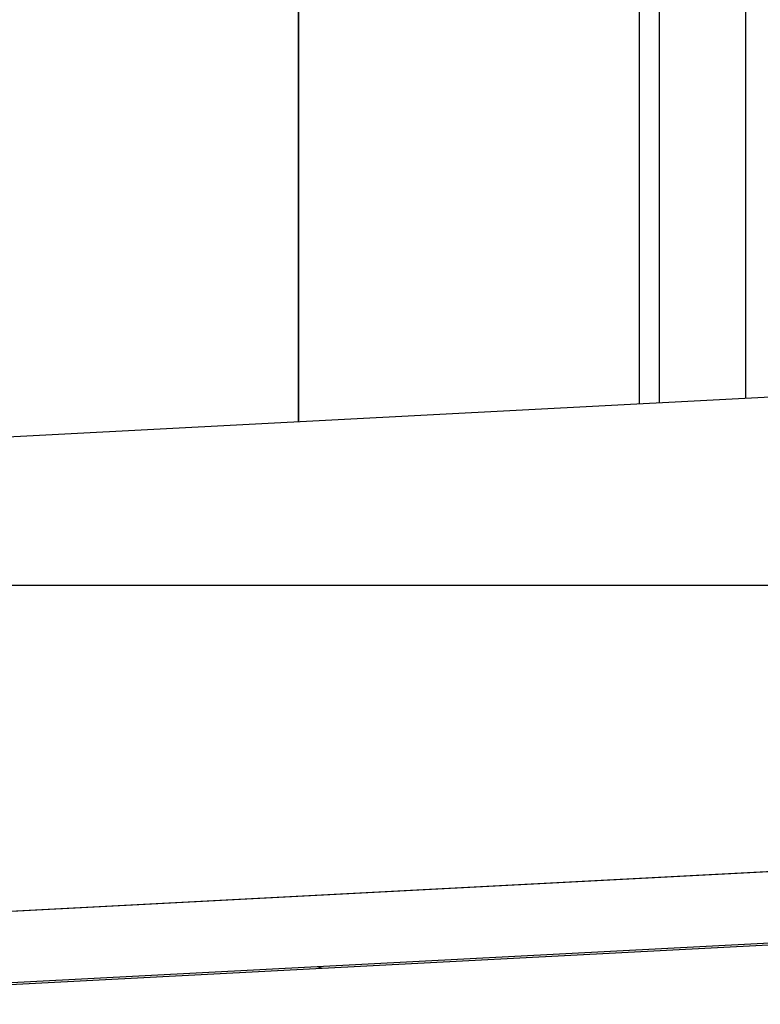
# Model space of a CAD drawing. Extents: x -62 to 62, y -55 to 55.
# Drawn here: x 29 to 31, y -1 to 1 of the extents above; entities that cross this region are included whole.
import ezdxf

# ---------------------------------------------------------------- set-up
doc = ezdxf.new("R2010")
doc.units = 0
doc.layers.get('0').update_dxf_attribs({"linetype": 'CONTINUOUS'})

msp = doc.modelspace()

# ---------------------------------------------------------------- linework, layer by layer
at = {"color": 0}
for points in [[(30.095, 0.2889), (30.095, 4.1409)], [(30.0951, 4.1409), (30.0951, 0.2889)], [(31.0021, 4.1409), (31.0021, 0.3364)], [(31.0553, 4.1409), (31.0553, 0.3392)], [(31.2864, 0.3513), (31.2864, 4.1409)], [(32.6223, 0.4213), (25.1022, 0.0272)], [(52.2387, -0.1469), (-62.0717, -0.1469)], [(25.0212, -1.2404), (32.5015, -0.8484)], [(32.5439, -0.8473), (25.0234, -1.2414)], [(30.1449, -1.1625), (31.9792, -1.0664)], [(30.158, -1.1668), (31.9923, -1.0707)], [(28.3106, -1.2581), (30.1449, -1.1619)], [(28.3238, -1.263), (30.158, -1.1668)], [(30.1449, -1.1619), (30.1449, -1.1625)], [(30.1449, -1.1625), (30.158, -1.1668)]]:
    msp.add_lwpolyline(points, dxfattribs=at)

doc.saveas('drawing.dxf')
